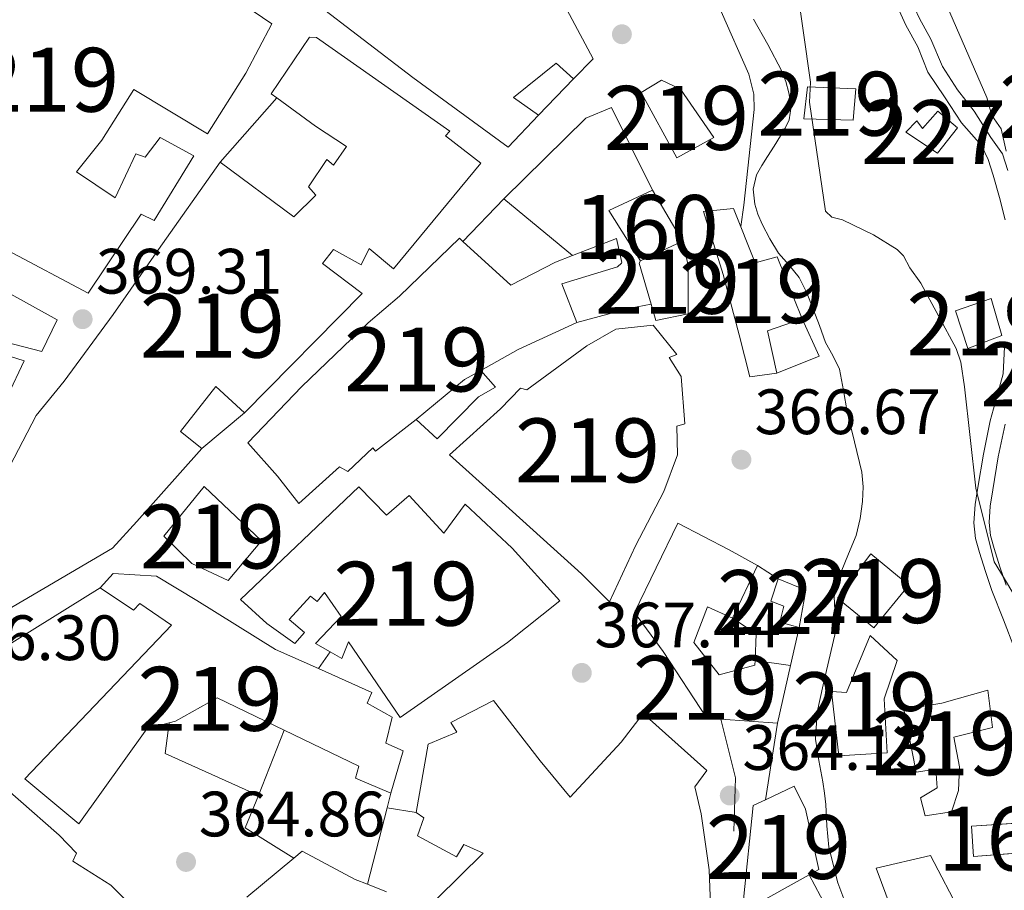
# Model space of a CAD drawing. Extents: x 573860 to 580774, y 687392 to 692094.
# Drawn here: x 576965 to 577119, y 687544 to 687681 of the extents above; entities that cross this region are included whole.
import ezdxf
from ezdxf.enums import TextEntityAlignment as Align

# ---------------------------------------------------------------- set-up
doc = ezdxf.new("R2010")
doc.units = 0
doc.header["$MEASUREMENT"] = 0
doc.linetypes.add('DGN Style 3', pattern=[108.82293800000001, 77.73067, -31.092268])
for name, color, linetype in [('Nivel 11', 7, 'Continuous'), ('Nivel 15', 7, 'Continuous'), ('Nivel 16', 7, 'Continuous'), ('Nivel 18', 7, 'Continuous'), ('Nivel 21', 7, 'Continuous'), ('Nivel 41', 7, 'Continuous'), ('Nivel 48', 7, 'Continuous'), ('Nivel 5', 7, 'Continuous'), ('Nivel 52', 7, 'Continuous'), ('Nivel 53', 7, 'Continuous'), ('Nivel 7', 7, 'Continuous')]:
    doc.layers.add(name, color=color, linetype=linetype)
doc.styles.add('Style-arial', font='arial.shx', dxfattribs={"bigfont": 'arialbig.shx'})
doc.styles.add('Style-arialn', font='arialn.shx', dxfattribs={"bigfont": 'arialnbig.shx'})

# ---------------------------------------------------------------- blocks, each defined once
blk = doc.blocks.new('5PATER_5')
at = {"layer": 'Nivel 7', "linetype": 'Continuous', "lineweight": 0}
h = blk.add_hatch(color=53, dxfattribs=at)
edge = h.paths.add_edge_path()
edge.add_ellipse((0, 0), major_axis=(-1.072965549688702, -1.132718228541474), ratio=0.9994222409660317, start_angle=0, end_angle=360)

msp = doc.modelspace()

# ---------------------------------------------------------------- linework, layer by layer
at = {"layer": 'Nivel 11', "color": 142, "linetype": 'DGN Style 3', "lineweight": 13}
for points in [[(577079.398, 687680.7390000001, 363.653), (577081.6599999999, 687676.7820000001, 363.429), (577083.7919999999, 687672.719, 363.23), (577084.46, 687670.9990000001, 363.23), (577084.9210000001, 687669.216, 363.23), (577085.2949999999, 687667.0800000001, 363.23), (577085.007, 687664.987, 363.23), (577084.3770000001, 687663.71, 363.23), (577083.6470000001, 687662.4909999999, 363.23), (577082.622, 687660.8829999999, 363.23), (577081.5970000001, 687659.2760000001, 363.23), (577080.7239999999, 687657.8659999999, 363.23), (577079.892, 687656.4210000001, 363.23), (577079.348, 687654.1680000001, 363.28), (577079.632, 687651.8319999999, 363.371), (577080.104, 687650.2390000001, 363.456), (577080.754, 687648.682, 363.512), (577081.9639999999, 687646.3630000001, 363.512), (577083.314, 687644.1499999999, 363.512), (577084.98, 687642.2720000001, 363.512), (577086.565, 687640.338, 363.512), (577087.7579999999, 687637.9269999999, 363.512)], [(577087.7579999999, 687637.9269999999, 363.512), (577089.7139999999, 687632.817, 363.401), (577090.649, 687630.196, 363.159), (577091.8049999999, 687628.1240000001, 362.907), (577092.8489999999, 687626.0090000001, 362.666), (577093.4950000001, 687622.6780000001, 362.383), (577094.0430000001, 687619.334, 362.102), (577095.227, 687614.6130000001, 361.684), (577096.3500000001, 687609.862, 361.256), (577096.55, 687607.574, 360.917), (577096.443, 687605.28, 360.621), (577096.0889999999, 687602.619, 360.511), (577095.493, 687599.9720000001, 360.41), (577094.257, 687597.131, 360.235), (577093.1410000001, 687594.283, 360.128), (577092.033, 687590.4439999999, 360.128), (577092.27, 687585.098, 360.128), (577090.31, 687576.605, 360.128), (577089.3870000001, 687572.358, 360.128), (577089.0889999999, 687568.1089999999, 360.128), (577089.6100000001, 687564.774, 360.128), (577090.2820000001, 687561.435, 360.128), (577090.5, 687559.679, 360.128), (577090.706, 687557.9169999999, 360.128), (577090.8870000001, 687554.568, 360.081), (577091.1939999999, 687551.2280000001, 359.987), (577092.6100000001, 687545.629, 359.754), (577095.6410000001, 687537.52, 359.295)]]:
    msp.add_polyline3d(points, dxfattribs=at)
at = {"layer": 'Nivel 15', "color": 1, "linetype": 'Continuous', "lineweight": 13, "extrusion": (-0.00585986107831793, -0.002760312378756709, 0.9999790211318008), "elevation": -4907.049702819155, "flags": 128}
msp.add_lwpolyline([(577060.5656484177, 687635.1136724618), (577054.0014857019, 687632.0216606823)], dxfattribs=at)
at = {"layer": 'Nivel 15', "color": 1, "linetype": 'Continuous', "lineweight": 13}
for points in [[(577041.068, 687660.706, 375.71), (577026.135, 687671.6170000001, 375.916), (577010.5789999999, 687683.541, 376.24), (577017.6410000001, 687695.0190000001, 376.506), (577023.3130000001, 687703.696, 376.105), (577029.321, 687713.645, 375.846), (577033.645, 687714.517, 375.763), (577041.9310000001, 687698.3459999999, 374.443), (577041.1910000001, 687696.2209999999, 380.384), (577046.8559999999, 687687.412, 380.572), (577047.3330000001, 687687.663, 373.924), (577054.352, 687674.5419999999, 374.637), (577051.281, 687671.4040000001, 374.885), (577048.578, 687673.882, 374.861), (577041.8740000001, 687668.5, 375.156), (577045.7890000001, 687665.746, 375.81), (577041.068, 687660.706, 375.71)], [(576958.409, 687691.216, 381.847), (576965.6540000001, 687702.6370000001, 382.76), (576970.3500000001, 687702.9739999999, 382.737), (577004.0970000001, 687680.024, 377.297), (577000.033, 687672.2849999999, 377.043), (576994.0160000001, 687662.817, 373.707), (576982.479, 687669.7579999999, 375.947), (576977.5160000001, 687661.8189999999, 375.623), (576973.517, 687656.854, 373.678), (576979.568, 687652.817, 374.562), (576982.804, 687659.696, 374.532), (576984.2620000001, 687659.183, 377.196), (576986.611, 687662.2450000001, 376), (576991.9140000001, 687659.398, 375.823), (576985.669, 687649.263, 375.735), (576983.659, 687650.247, 375.605), (576975.348, 687637.899, 372.334)], [(577009.969, 687677.9210000001, 376.146), (577011.0549999999, 687677.8829999999, 376.146), (577031.912, 687663.2339999999, 375.675), (577031.264, 687662.497, 375.675), (577036.777, 687658.2080000001, 373.329), (577023.1240000001, 687641.712, 374.189), (577019.3219999999, 687644.8910000001, 374.631), (577018.047, 687642.3319999999, 374.767), (577013.7180000001, 687644.716, 374.496), (577012.014, 687642.5109999999, 374.496), (577018.199, 687637.814, 374.608), (576999.827, 687619.172, 375.132), (576995.342, 687623.3019999999, 374.861), (576989.817, 687616.256, 373.4), (576993.1270000001, 687613.6100000001, 373.117), (576982.9890000001, 687602.19, 373.016), (576979.1540000001, 687598.0120000001, 372.963), (576961.8759999999, 687587.834, 372.61)], [(576962.4029999999, 687609.429, 376.411), (576967.2180000001, 687618.7520000001, 375.987), (576971.6300000001, 687624.1470000001, 377.997), (576979.257, 687634.551, 378.215), (576986.3459999999, 687644.7039999999, 375.121), (576996.0160000001, 687658.405, 374.814), (577007.5249999999, 687649.8360000001, 374.649), (577010.953, 687653.2220000001, 372.934), (577009.841, 687654.5260000001, 372.899), (577012.709, 687658.804, 372.928), (577013.7520000001, 687657.9210000001, 372.952), (577015.7420000001, 687660.855, 372.928), (577010.915, 687664.013, 376.276), (577004.8659999999, 687668.426, 375.909), (577004, 687669.058, 375.857), (577009.969, 687677.9210000001, 376.146)], [(577061.845, 687669.273, 371.54), (577067.3999999999, 687659.051, 371.24), (577073.2239999999, 687662.233, 369.226), (577068.023, 687669.8189999999, 369.331), (577065.05, 687671.2010000001, 370.13), (577061.845, 687669.273, 371.54)], [(577087.845, 687670.1610000001, 369.772), (577095.423, 687669.834, 371.939), (577094.9809999999, 687664.9580000001, 371.916), (577087.2849999999, 687665.163, 369.602), (577087.845, 687670.1610000001, 369.772)], [(577078.8500000001, 687624.7890000001, 369.421), (577077.149, 687631.3870000001, 370.099), (577074.666, 687640.8019999999, 370.187), (577071.5719999999, 687650.6880000001, 370.176), (577076.2649999999, 687651.145, 368.625), (577079.693, 687642.6529999999, 370.282), (577083.112, 687643.5660000001, 370.282), (577087.0460000001, 687633.879, 370.199), (577081.5970000001, 687632.02, 369.079), (577083.0590000001, 687625.3570000001, 367.912), (577078.8500000001, 687624.7890000001, 369.421)], [(577058.757, 687642.5719999999, 373.821), (577058.831, 687642.712, 373.865), (577057.9720000001, 687646.432, 373.9), (577051.1100000001, 687643.77, 374.147), (577048.4610000001, 687642.7420000001, 374.242), (577041.479, 687639.1640000001, 376.211), (577033.9780000001, 687645.9809999999, 376.991), (577033.432, 687646.477, 377.048), (577024.03, 687637.423, 375.881), (577019.1710000001, 687633.2250000001, 374.838), (577008.7609999999, 687623.3060000001, 374.384), (577000.3189999999, 687614.453, 374.042), (577004.9469999999, 687609.2409999999, 373.948), (577008.2890000001, 687604.9680000001, 371.407), (577014.6840000001, 687610.7050000001, 371.785), (577015.9650000001, 687610.0079999999, 371.602), (577019.869, 687613.7039999999, 371.814), (577020.3019999999, 687613.1699999999, 372.15), (577026.652, 687618.1229999999, 372.568), (577034.243, 687624.3659999999, 372.781), (577036.7760000001, 687625.79, 374.083), (577042.5889999999, 687629.058, 377.071), (577051.788, 687633.284, 376.824), (577049.4340000001, 687639.325, 375.686), (577058.122, 687642.034, 373.559), (577058.757, 687642.5719999999, 373.502)], [(577061.726, 687642.9469999999, 373.192), (577061.547, 687642.5860000001, 373.176), (577063.3999999999, 687636.163, 372.906), (577064.1410000001, 687633.595, 372.798), (577069.1840000001, 687634.662, 372.592), (577069.2110000001, 687642.2590000001, 372.616), (577068.29, 687646.0390000001, 372.616)], [(576975.348, 687637.899, 372.334), (576962.7930000001, 687644.578, 377.308)], [(576955.4890000001, 687642.0179999999, 377.762), (576970.49, 687633.7010000001, 377.803), (576968.118, 687628.7690000001, 377.851), (576962.4809999999, 687630.2220000001, 377.768)], [(577116.578, 687637.0349999999, 370.876), (577118.2579999999, 687631.2409999999, 370.588), (577112.952, 687629.21, 370.582), (577111.0290000001, 687635.1200000001, 371.152), (577116.578, 687637.0349999999, 370.876)], [(577056.8940000001, 687589.6159999999, 372.739), (577052.5249999999, 687593.9890000001, 375.881), (577040.119, 687605.192, 375.875), (577031.889, 687612.622, 374.136), (577039.8230000001, 687619.777, 373.199), (577042.952, 687623.0360000001, 372.81), (577043.983, 687622.7550000001, 375.946), (577053.369, 687629.638, 376.959), (577057.898, 687632.2620000001, 376.883), (577063.7339999999, 687632.8630000001, 376.688), (577067.4439999999, 687628.2960000001, 378.038), (577066.247, 687627.8500000001, 378.056), (577068.1170000001, 687624.8729999999, 378.162), (577068.689, 687617.469, 378.374), (577067.4310000001, 687617.081, 378.374), (577067.521, 687612.622, 378.386), (577065.408, 687606.851, 370.594), (577060.9369999999, 687598.3800000001, 372.563), (577056.8940000001, 687589.6159999999, 372.739)], [(576961.915, 687628.402, 376.896), (576965.3740000001, 687627.327, 376.483), (576955.0830000001, 687605.594, 375.31)], [(576993.5120000001, 687607.6229999999, 375.763), (577002.4879999999, 687599.1229999999, 375.822), (576997.247, 687592.9269999999, 375.822), (576991.5860000001, 687595.585, 375.757), (576987.2180000001, 687599.898, 375.598), (576993.5120000001, 687607.6229999999, 375.763)], [(577049.1140000001, 687589.7590000001, 374.207), (577040.926, 687583.2620000001, 374.661), (577024.162, 687571.527, 373.989), (577016.0830000001, 687583.361, 372.303), (577015.051, 687580.7479999999, 372.103), (577013.1880000001, 687581.7930000001, 371.74), (577010.9040000001, 687583.075, 371.295), (577014.9180000001, 687587.317, 371.154), (577012.31, 687591.0619999999, 371.083), (577011.193, 687589.6529999999, 371.077), (577010.1510000001, 687590.476, 371.06), (577006.788, 687586.8500000001, 370.706), (577009.1810000001, 687584.7890000001, 370.7), (577007.709, 687583.071, 370.7), (577003.3030000001, 687586.237, 373.476), (576999.189, 687589.952, 373.064), (577017.702, 687607.571, 373.005), (577022.013, 687603.1370000001, 374.036), (577025.567, 687606.223, 373.865), (577030.9920000001, 687600.3640000001, 371.796), (577034.337, 687604.8940000001, 371.207), (577041.652, 687597.9880000001, 374.578), (577049.1140000001, 687589.7590000001, 374.207)], [(577067.558, 687601.8900000001, 371.584), (577060.787, 687587.946, 371.313), (577065.3119999999, 687581.828, 371.042), (577072.0959999999, 687571.415, 366.834), (577074.3060000001, 687571.254, 366.716), (577083.145, 687570.6140000001, 366.244), (577085.193, 687579.639, 365.879), (577079.69, 687580.432, 365.826), (577079.645, 687579.7069999999, 365.832), (577074.068, 687578.2069999999, 365.761), (577070.1070000001, 687583.2520000001, 367.458), (577072.2239999999, 687588.842, 367.47), (577076.119, 687587.0519999999, 367.264), (577080.0519999999, 687595.271, 367.282), (577075.601, 687597.713, 370.276), (577067.558, 687601.8900000001, 371.584)], [(577103.729, 687592.189, 366.635), (577098.216, 687585.527, 366.794), (577092.533, 687590.159, 365.678), (577097.74, 687597.115, 365.114), (577103.729, 687592.189, 366.635)], [(577022.895, 687571.5619999999, 372.327), (577018.9909999999, 687573.773, 372.315), (577019.7420000001, 687575.4169999999, 372.303), (577011.382, 687579.155, 372.349), (577004.652, 687582.1640000001, 372.386), (576992.378, 687589.8130000001, 373.352), (576986.031, 687593.604, 371.042), (576979.27, 687594.0090000001, 370.429), (576977.2649999999, 687591.798, 369.94), (576982.4610000001, 687588.2860000001, 369.792), (576983.4650000001, 687589.331, 369.739), (576988.4180000001, 687585.935, 369.657), (576965.452, 687561.895, 372.315), (576973.9140000001, 687554.892, 371.431), (576984.5260000001, 687569.7579999999, 371.172), (576988.034, 687570.675, 371.107), (576989.024, 687570.9340000001, 371.089), (576995.5220000001, 687574.5630000001, 371.06), (577005.994, 687569.53, 370.883), (577017.6840000001, 687563.919, 370.134), (577017.179, 687562.04, 370.016), (577022.7139999999, 687559.6799999999, 369.545), (577024.6300000001, 687566.291, 369.568), (577021.892, 687567.5020000001, 369.616), (577022.895, 687571.5619999999, 372.327)], [(577100.2949999999, 687565.9809999999, 365.678), (577099.8230000001, 687574.4439999999, 365.678), (577101.8640000001, 687580.4340000001, 365.936), (577097.639, 687584.314, 365.877), (577093.9739999999, 687575.4070000001, 366.106), (577091.6270000001, 687575.5989999999, 366.112), (577092.733, 687565.527, 365.907), (577100.2949999999, 687565.9809999999, 365.678)], [(577104.8629999999, 687562.949, 368.838), (577102.9210000001, 687572.764, 368.809), (577108.8500000001, 687573.726, 368.685), (577116.0789999999, 687575.7949999999, 366.659), (577116.7990000001, 687569.9210000001, 367.781), (577110.7609999999, 687568.4169999999, 367.781), (577111.635, 687563.808, 369.349), (577111.4709999999, 687560.0789999999, 369.801), (577110.3970000001, 687556.7520000001, 366.236), (577106.263, 687556.1270000001, 365.918), (577105.5449999999, 687558.9369999999, 365.93), (577108.158, 687560.4920000001, 369.637), (577107.9180000001, 687563.432, 369.449), (577104.8629999999, 687562.949, 368.838)], [(577038.7590000001, 687574.175, 376.794), (577032.0760000001, 687570.723, 376.877), (577033.0109999999, 687569.2350000001, 376.889), (577028.527, 687567.335, 376.865), (577026.6340000001, 687556.625, 369.645), (577027.8570000001, 687555.8060000001, 369.91), (577026.889, 687553.013, 369.144), (577032.9850000001, 687549.7, 369.209), (577034.091, 687551.6510000001, 370.405), (577037.1340000001, 687550.2660000001, 370.417), (577026.317, 687539.6159999999, 368.802)], [(577072.9199999999, 687536.764, 369.792), (577072.4569999999, 687547.6669999999, 368.39), (577071.254, 687556.4450000001, 368.142), (577070.264, 687560.646, 370.688), (577072.1410000001, 687563.216, 370.682), (577062.1329999999, 687572.1170000001, 370.647), (577058.727, 687567.646, 371.337), (577050.7620000001, 687559.044, 371.183), (577046.065, 687564.737, 377.62), (577038.7590000001, 687574.175, 376.794)], [(576985.334, 687538.845, 369.421), (576978.933, 687545.2860000001, 369.462), (576972.9480000001, 687549.024, 369.026), (576973.5249999999, 687550.301, 369.05), (576970.8160000001, 687553.0800000001, 372.568), (576951.5519999999, 687569.996, 374.684), (576949.9450000001, 687571.4070000001, 374.861), (576943.7520000001, 687561.635, 374.443), (576943.4920000001, 687562.594, 369.91), (576925.9990000001, 687540.0050000001, 370.06)], [(577089.652, 687547.753, 371.849), (577087.531, 687557.175, 371.838), (577085.77, 687560.757, 371.844), (577081.3049999999, 687558.645, 371.852), (577079.3800000001, 687557.7339999999, 371.855), (577077.869, 687543.0519999999, 371.861), (577078.861, 687541.746, 371.873), (577088.1000000001, 687546.889, 371.852), (577089.652, 687547.753, 371.849)], [(577022.0020000001, 687544.2309999999, 366.869), (577019.03, 687545.4240000001, 367.78), (577017.139, 687546.183, 368.36), (577008.8500000001, 687550.5959999999, 368.372), (577007.541, 687549.5120000001, 368.604), (577000.193, 687543.4269999999, 369.904)], [(577098.574, 687547.913, 365.838), (577107.111, 687549.896, 366.465), (577111.862, 687540.827, 366.834), (577122.057, 687525.56, 365.602), (577114.612, 687521.068, 365.649), (577102.459, 687537.5819999999, 365.873), (577098.574, 687547.913, 365.838)]]:
    msp.add_polyline3d(points, dxfattribs=at)
at = {"layer": 'Nivel 15', "color": 1, "linetype": 'Continuous', "lineweight": 0}
for points in [[(577104.939, 687664.8600000001, 370.519), (577105.845, 687663.645, 370.59), (577108.2579999999, 687666.338, 370.625), (577111.307, 687663.7550000001, 370.695), (577108.2139999999, 687659.815, 370.308), (577103.213, 687663.0619999999, 370.202), (577104.939, 687664.8600000001, 370.519)], [(577083.2509999999, 687593.2220000001, 365.258), (577087.6129999999, 687591.4480000001, 364.048), (577086.53, 687585.5970000001, 363.883), (577083.5079999999, 687586.4369999999, 364.2), (577084.179, 687588.9140000001, 364.2), (577082.1200000001, 687589.7139999999, 365.328), (577083.2509999999, 687593.2220000001, 365.258)]]:
    msp.add_polyline3d(points, dxfattribs=at)
at = {"layer": 'Nivel 16', "color": 1, "linetype": 'Continuous', "lineweight": 13, "extrusion": (0.08114996994474949, 0.08360279132326887, 0.9931894359390481), "elevation": 104691.2748190125, "flags": 128}
msp.add_lwpolyline([(64898.8944791063, -889217.719005866), (64898.89447910618, -889209.7798212105)], dxfattribs=at)
at = {"layer": 'Nivel 16', "color": 1, "linetype": 'Continuous', "lineweight": 13, "extrusion": (-0.00346582363098914, -0.003924408882049962, 0.999986293446808), "elevation": -4325.360293059259, "flags": 128}
msp.add_lwpolyline([(576993.843501335, 687646.7257565153), (577002.6936907906, 687656.746833683)], dxfattribs=at)
at = {"layer": 'Nivel 16', "color": 1, "linetype": 'Continuous', "lineweight": 13, "extrusion": (-0.02893970120471808, -0.03013611630912531, 0.9991267728311481), "elevation": -37051.48114984004, "flags": 128}
msp.add_lwpolyline([(-60091.36908679933, 894897.513522347), (-60091.36908679933, 894906.7760000937)], dxfattribs=at)
at = {"layer": 'Nivel 16', "color": 1, "linetype": 'Continuous', "lineweight": 13, "extrusion": (-0.007795517413703878, 0.006460638662392526, 0.99994874371456), "elevation": 314.9599453664796, "flags": 128}
msp.add_lwpolyline([(577025.7429315716, 687664.9728244301), (577036.4657049554, 687656.0866389743)], dxfattribs=at)
at = {"layer": 'Nivel 16', "color": 1, "linetype": 'Continuous', "lineweight": 13, "extrusion": (-0.05391116109615608, 0.2761057596326498, 0.9596140871240594), "elevation": 159104.8090671321, "flags": 128}
msp.add_lwpolyline([(-698132.3866331126, -541410.44179966), (-698140.9850467651, -541411.067422275), (-698144.3351375102, -541411.067422275)], dxfattribs=at)
at = {"layer": 'Nivel 16', "color": 1, "linetype": 'Continuous', "lineweight": 13, "extrusion": (0.02824528788706745, -0.01731926154087115, 0.9994509727304565), "elevation": 4758.182874781414, "flags": 128}
msp.add_lwpolyline([(887867.3492111624, -132434.4189316675), (887863.7565122, -132439.7309593559), (887858.000095577, -132435.4753008101)], dxfattribs=at)
at = {"layer": 'Nivel 16', "color": 1, "linetype": 'Continuous', "lineweight": 13, "extrusion": (-0.01969790539631899, -0.01635220146482481, 0.9996722453035554), "elevation": -22238.71889289116, "flags": 128}
msp.add_lwpolyline([(-160519.8594914221, 882886.106994532), (-160519.8594914221, 882877.3963359459)], dxfattribs=at)
at = {"layer": 'Nivel 16', "color": 1, "linetype": 'Continuous', "lineweight": 13, "extrusion": (0.1437126121912892, -0.09204974753984108, 0.985329147582171), "elevation": 20001.49577595764, "flags": 128}
msp.add_lwpolyline([(890260.8712289443, -113332.6895217802), (890260.8712289443, -113336.5450329005)], dxfattribs=at)
at = {"layer": 'Nivel 16', "color": 1, "linetype": 'Continuous', "lineweight": 13, "extrusion": (0.03462560150818278, 0.01158298508040567, 0.9993332287964929), "elevation": 28309.91143910271, "flags": 128}
msp.add_lwpolyline([(468997.4003027333, -764874.4480564143), (468993.9191873919, -764877.186911098), (468989.9893913649, -764875.7353181157)], dxfattribs=at)
at = {"layer": 'Nivel 16', "color": 1, "linetype": 'Continuous', "lineweight": 13, "extrusion": (-0.004839728891744223, -0.02156701924982205, 0.9997556905089023), "elevation": -17257.88516502199, "flags": 128}
msp.add_lwpolyline([(412530.0958707756, 797072.1638831529), (412530.0958707756, 797066.0562192788)], dxfattribs=at)
at = {"layer": 'Nivel 16', "color": 1, "linetype": 'Continuous', "lineweight": 13, "extrusion": (0.00830402954547934, 0.01212958468492497, 0.9998919522971865), "elevation": 13503.01401426664, "flags": 128}
msp.add_lwpolyline([(576988.3992200973, 687465.9432489213), (576990.2055481372, 687468.5814430031)], dxfattribs=at)
at = {"layer": 'Nivel 16', "color": 1, "linetype": 'Continuous', "lineweight": 13, "extrusion": (-0.2464392290197707, -0.06064029117926658, 0.9672592524684552), "elevation": -183555.7872281022, "flags": 128}
msp.add_lwpolyline([(-529752.7399974256, 701011.1850737527), (-529760.7969028741, 701013.5019467731), (-529770.2578705469, 701013.4546636506)], dxfattribs=at)
at = {"layer": 'Nivel 16', "color": 1, "linetype": 'Continuous', "lineweight": 13, "extrusion": (-0.00333492327526756, -0.002077728031055104, 0.9999922806366943), "elevation": -2984.49053201971, "flags": 128}
msp.add_lwpolyline([(577000.0447099695, 687554.5711126141), (576985.4446744362, 687561.1601268365), (576986.0537110688, 687565.958137193)], dxfattribs=at)
at = {"layer": 'Nivel 16', "color": 1, "linetype": 'Continuous', "lineweight": 13, "extrusion": (0.003092147729930809, 0.007979283711250024, 0.9999633841565759), "elevation": 7638.899635831681, "flags": 128}
msp.add_lwpolyline([(576998.126836292, 687520.2222526551), (577002.0961079872, 687530.4645787193)], dxfattribs=at)
at = {"layer": 'Nivel 16', "color": 1, "linetype": 'Continuous', "lineweight": 13, "extrusion": (0.008831046200034932, 0.05744499563490113, 0.9983096138470865), "elevation": 44955.53522351746, "flags": 128}
msp.add_lwpolyline([(-465909.3091004351, -765942.1455259125), (-465909.3091004351, -765954.2756366294)], dxfattribs=at)
at = {"layer": 'Nivel 16', "color": 1, "linetype": 'Continuous', "lineweight": 13, "extrusion": (0.01928227894997611, 0.001266223667974095, 0.9998132777654627), "elevation": 12364.95603590163, "flags": 128}
msp.add_lwpolyline([(648262.4991809689, -620697.1963593184), (648267.7084151276, -620689.8996613338), (648272.6156153763, -620692.3318939954)], dxfattribs=at)
at = {"layer": 'Nivel 16', "color": 1, "linetype": 'Continuous', "lineweight": 13, "extrusion": (-0.00675215791126176, -0.02613187589602992, 0.9996357003557326), "elevation": -21494.92898502116, "flags": 128}
msp.add_lwpolyline([(386666.4706334625, 809765.8120710952), (386666.4706334625, 809763.4408330219)], dxfattribs=at)
at = {"layer": 'Nivel 16', "color": 1, "linetype": 'Continuous', "lineweight": 13, "extrusion": (-0.006802473017147912, -0.02632299571598388, 0.9996303448062126), "elevation": -21655.36973136212, "flags": 128}
msp.add_lwpolyline([(386639.5826384893, 809772.0047599061), (386639.5826384893, 809759.6462527956)], dxfattribs=at)
at = {"layer": 'Nivel 16', "color": 1, "linetype": 'Continuous', "lineweight": 13, "extrusion": (-0.02261855127835452, 0.00380901816342775, 0.99973691165161), "elevation": -10064.12280225235, "flags": 128}
msp.add_lwpolyline([(-773833.2911252079, 454724.9011715439), (-773833.2911252077, 454720.3234216599)], dxfattribs=at)
at = {"layer": 'Nivel 16', "color": 1, "linetype": 'Continuous', "lineweight": 13, "extrusion": (-0.002695724987085127, 0.00506340682081229, 0.9999835473537357), "elevation": 2288.454827418421, "flags": 128}
msp.add_lwpolyline([(577092.3062949218, 687534.1132089754), (577086.9811390461, 687544.115337194)], dxfattribs=at)
at = {"layer": 'Nivel 16', "color": 1, "linetype": 'Continuous', "lineweight": 13}
for points in [[(577040.388, 687652.656, 371.4), (577053.1769999999, 687665.254, 370.872), (577057.1969999999, 687666.922, 370.907), (577063.629, 687654.0090000001, 370.695)], [(577036.7760000001, 687625.79, 371.291), (577039.0700000001, 687623.172, 371.255), (577036.4280000001, 687621.646, 370.564), (577029.9539999999, 687615.115, 369.564), (577026.652, 687618.1229999999, 369.566)], [(576951.5519999999, 687569.996, 368.904), (576952.425, 687573.429, 368.411), (576956.23, 687577.0320000001, 368.411), (576959.503, 687580.8, 368.376), (576977.2649999999, 687591.798, 369.504)]]:
    msp.add_polyline3d(points, dxfattribs=at)
at = {"layer": 'Nivel 18', "color": 1, "linetype": 'DGN Style 3', "lineweight": 13}
for points in [[(577061.726, 687642.9469999999, 371.859), (577056.783, 687650.838, 370.907), (577063.629, 687654.0090000001, 370.872), (577068.29, 687646.0390000001, 372)], [(577113.5249999999, 687554.5109999999, 363.47), (577125.4950000001, 687555.283, 364.95), (577125.7649999999, 687550.7050000001, 364.598), (577113.797, 687549.757, 362.553), (577113.5249999999, 687554.5109999999, 363.47)]]:
    msp.add_polyline3d(points, dxfattribs=at)
at = {"layer": 'Nivel 21', "color": 7, "linetype": 'Continuous', "lineweight": 0}
for points in [[(577094.837, 687727.033, 370.818), (577095.618, 687724.0930000001, 370.731), (577097.1980000001, 687720.9909999999, 370.678), (577098.915, 687717.9909999999, 370.66), (577100.5120000001, 687715.368, 370.695), (577102.021, 687712.5889999999, 370.731), (577102.717, 687708.297, 370.723), (577102.372, 687703.959, 370.696), (577101.932, 687698.9269999999, 370.669), (577101.5190000001, 687693.895, 370.519), (577101.4750000001, 687691.605, 370.366), (577101.788, 687689.317, 370.202), (577102.7, 687686.7209999999, 370.026), (577103.8300000001, 687684.247, 369.85), (577105.378, 687680.869, 369.514), (577107.1370000001, 687677.615, 369.215), (577108.967, 687673.368, 369.035), (577111.334, 687669.7150000001, 368.863), (577113.9169999999, 687666.3470000001, 368.655), (577116.5530000001, 687662.256, 368.44), (577118.3389999999, 687659.6769999999, 368.248), (577119.189, 687657.06, 368.052)], [(577118.76, 687617.3910000001, 366.184), (577117.699, 687612.287, 365.849), (577116.8530000001, 687607.128, 365.514), (577116.4480000001, 687604.5660000001, 365.355), (577116.2520000001, 687602.004, 365.197), (577116.4909999999, 687599.9739999999, 364.982), (577117.0390000001, 687597.966, 364.774), (577117.939, 687595.057, 364.665), (577118.919, 687592.1869999999, 364.563)]]:
    msp.add_polyline3d(points, dxfattribs=at)
at = {"layer": 'Nivel 21', "color": 7, "linetype": 'DGN Style 3', "lineweight": 0}
for points in [[(577118.783, 687649.3430000001, 367.841), (577117.908, 687652.8740000001, 367.917), (577116.9180000001, 687656.3700000001, 368.052), (577116.1329999999, 687658.788, 368.248), (577115.075, 687660.966, 368.44), (577111.933, 687664.5320000001, 368.655), (577109.2930000001, 687668.6159999999, 368.863), (577106.685, 687672.443, 369.058), (577105.094, 687676.4040000001, 369.215), (577103.253, 687679.8090000001, 369.514), (577101.672, 687683.26, 369.85)], [(577120.2139999999, 687582.304, 364.034), (577118.5050000001, 687586.788, 364.307), (577116.692, 687591.3659999999, 364.563), (577115.682, 687594.3230000001, 364.665), (577114.76, 687597.3030000001, 364.774), (577114.155, 687599.52, 364.982), (577113.868, 687601.9550000001, 365.197), (577114.0889999999, 687604.842, 365.355), (577114.51, 687607.5050000001, 365.514), (577115.365, 687612.7209999999, 365.849), (577116.4510000001, 687617.9410000001, 366.184), (577117.446, 687621.646, 366.429), (577118.4369999999, 687625.277, 366.677), (577118.662, 687629.4990000001, 367.04)]]:
    msp.add_polyline3d(points, dxfattribs=at)
at = {"layer": 'Nivel 5', "color": 30, "linetype": 'Continuous', "lineweight": 0, "flags": 128}
for points, elevation in [([(577086.081, 687686.7550000001), (577088.3289999999, 687670.908), (577088.152, 687667.7749999999), (577090.665, 687650.73), (577091.6470000001, 687649.7860000001), (577093.342, 687649.3389999999), (577098.2050000001, 687647.03), (577101.8640000001, 687644.696), (577102.8459999999, 687643.753), (577103.848, 687641.8470000001), (577105.5819999999, 687639.4750000001), (577111.087, 687629.2320000001), (577111.8530000001, 687627.081), (577112.412, 687623.24), (577114.179, 687607.3829999999), (577117.061, 687595.8840000001), (577118.058, 687594.219), (577126.034, 687580.896)], 365), ([(577109.2390000001, 687683.902), (577115.908, 687668.4979999999), (577116.672, 687665.689), (577118.1270000001, 687663.5989999999), (577118.9040000001, 687660.084)], 370), ([(577077.408, 687648.314), (577077.8840000001, 687651.6740000001), (577079.507, 687666.6359999999), (577079.4580000001, 687669.0430000001), (577078.672, 687672.1570000001), (577074.3800000001, 687681.942)], 365)]:
    msp.add_lwpolyline(points, dxfattribs=dict(at, elevation=elevation))
at = {"layer": 'Nivel 52', "color": 1, "linetype": 'Continuous', "lineweight": 13}
for points in [[(577041.068, 687660.706, 375.71), (577045.7890000001, 687665.746, 375.81), (577041.8740000001, 687668.5, 375.156), (577048.578, 687673.882, 374.861), (577051.281, 687671.4040000001, 374.885), (577054.352, 687674.5419999999, 374.637), (577047.3330000001, 687687.663, 373.924), (577046.8559999999, 687687.412, 380.572), (577041.1910000001, 687696.2209999999, 380.384), (577041.9310000001, 687698.3459999999, 374.443), (577033.645, 687714.517, 375.763), (577029.321, 687713.645, 375.846), (577023.3130000001, 687703.696, 376.105), (577017.6410000001, 687695.0190000001, 376.506), (577010.5789999999, 687683.541, 376.24), (577026.135, 687671.6170000001, 375.916)], [(577061.845, 687669.273, 371.54), (577067.3999999999, 687659.051, 371.24), (577073.2239999999, 687662.233, 369.226), (577068.023, 687669.8189999999, 369.331), (577065.05, 687671.2010000001, 370.13)], [(577078.8500000001, 687624.7890000001, 369.421), (577083.0590000001, 687625.3570000001, 367.912), (577081.5970000001, 687632.02, 369.079), (577087.0460000001, 687633.879, 370.199), (577083.112, 687643.5660000001, 370.282), (577079.693, 687642.6529999999, 370.282), (577076.2649999999, 687651.145, 368.625), (577071.5719999999, 687650.6880000001, 370.176), (577074.666, 687640.8019999999, 370.187), (577077.149, 687631.3870000001, 370.099)], [(577058.757, 687642.5719999999, 373.821), (577058.831, 687642.712, 373.865), (577057.9720000001, 687646.432, 373.9), (577051.1100000001, 687643.77, 374.147), (577048.4610000001, 687642.7420000001, 374.242), (577041.479, 687639.1640000001, 376.211), (577033.9780000001, 687645.9809999999, 376.991), (577033.432, 687646.477, 377.048), (577024.03, 687637.423, 375.881), (577019.1710000001, 687633.2250000001, 374.838), (577008.7609999999, 687623.3060000001, 374.384), (577000.3189999999, 687614.453, 374.042), (577004.9469999999, 687609.2409999999, 373.948), (577008.2890000001, 687604.9680000001, 371.407), (577014.6840000001, 687610.7050000001, 371.785), (577015.9650000001, 687610.0079999999, 371.602), (577019.869, 687613.7039999999, 371.814), (577020.3019999999, 687613.1699999999, 372.15), (577026.652, 687618.1229999999, 372.568), (577034.243, 687624.3659999999, 372.781), (577036.7760000001, 687625.79, 374.083), (577042.5889999999, 687629.058, 377.071), (577051.788, 687633.284, 376.824), (577049.4340000001, 687639.325, 375.686), (577058.122, 687642.034, 373.559)], [(577061.726, 687642.9469999999, 373.192), (577061.547, 687642.5860000001, 373.176), (577063.3999999999, 687636.163, 372.906), (577064.1410000001, 687633.595, 372.798), (577069.1840000001, 687634.662, 372.592), (577069.2110000001, 687642.2590000001, 372.616), (577068.29, 687646.0390000001, 372.616)], [(577056.8940000001, 687589.6159999999, 372.739), (577060.9369999999, 687598.3800000001, 372.563), (577065.408, 687606.851, 370.594), (577067.521, 687612.622, 378.386), (577067.4310000001, 687617.081, 378.374), (577068.689, 687617.469, 378.374), (577068.1170000001, 687624.8729999999, 378.162), (577066.247, 687627.8500000001, 378.056), (577067.4439999999, 687628.2960000001, 378.038), (577063.7339999999, 687632.8630000001, 376.688), (577057.898, 687632.2620000001, 376.883), (577053.369, 687629.638, 376.959), (577043.983, 687622.7550000001, 375.946), (577042.952, 687623.0360000001, 372.81), (577039.8230000001, 687619.777, 373.199), (577031.889, 687612.622, 374.136), (577040.119, 687605.192, 375.875), (577052.5249999999, 687593.9890000001, 375.881)], [(576993.5120000001, 687607.6229999999, 375.763), (576987.2180000001, 687599.898, 375.598), (576991.5860000001, 687595.585, 375.757), (576997.247, 687592.9269999999, 375.822), (577002.4879999999, 687599.1229999999, 375.822)], [(577049.1140000001, 687589.7590000001, 374.207), (577041.652, 687597.9880000001, 374.578), (577034.337, 687604.8940000001, 371.207), (577030.9920000001, 687600.3640000001, 371.796), (577025.567, 687606.223, 373.865), (577022.013, 687603.1370000001, 374.036), (577017.702, 687607.571, 373.005), (576999.189, 687589.952, 373.064), (577003.3030000001, 687586.237, 373.476), (577007.709, 687583.071, 370.7), (577009.1810000001, 687584.7890000001, 370.7), (577006.788, 687586.8500000001, 370.706), (577010.1510000001, 687590.476, 371.06), (577011.193, 687589.6529999999, 371.077), (577012.31, 687591.0619999999, 371.083), (577014.9180000001, 687587.317, 371.154), (577010.9040000001, 687583.075, 371.295), (577013.1880000001, 687581.7930000001, 371.74), (577015.051, 687580.7479999999, 372.103), (577016.0830000001, 687583.361, 372.303), (577024.162, 687571.527, 373.989), (577040.926, 687583.2620000001, 374.661)], [(577067.558, 687601.8900000001, 371.584), (577060.787, 687587.946, 371.313), (577065.3119999999, 687581.828, 371.042), (577072.0959999999, 687571.415, 366.834), (577074.3060000001, 687571.254, 366.716), (577083.145, 687570.6140000001, 366.244), (577085.193, 687579.639, 365.879), (577079.69, 687580.432, 365.826), (577079.645, 687579.7069999999, 365.832), (577074.068, 687578.2069999999, 365.761), (577070.1070000001, 687583.2520000001, 367.458), (577072.2239999999, 687588.842, 367.47), (577076.119, 687587.0519999999, 367.264), (577080.0519999999, 687595.271, 367.282), (577075.601, 687597.713, 370.276)], [(577022.895, 687571.5619999999, 372.327), (577018.9909999999, 687573.773, 372.315), (577019.7420000001, 687575.4169999999, 372.303), (577011.382, 687579.155, 372.349), (577004.652, 687582.1640000001, 372.386), (576992.378, 687589.8130000001, 373.352), (576986.031, 687593.604, 371.042), (576979.27, 687594.0090000001, 370.429), (576977.2649999999, 687591.798, 369.94), (576982.4610000001, 687588.2860000001, 369.792), (576983.4650000001, 687589.331, 369.739), (576988.4180000001, 687585.935, 369.657), (576965.452, 687561.895, 372.315), (576973.9140000001, 687554.892, 371.431), (576984.5260000001, 687569.7579999999, 371.172), (576988.034, 687570.675, 371.107), (576989.024, 687570.9340000001, 371.089), (576995.5220000001, 687574.5630000001, 371.06), (577005.994, 687569.53, 370.883), (577017.6840000001, 687563.919, 370.134), (577017.179, 687562.04, 370.016), (577022.7139999999, 687559.6799999999, 369.545), (577024.6300000001, 687566.291, 369.568), (577021.892, 687567.5020000001, 369.616)], [(577100.2949999999, 687565.9809999999, 365.678), (577099.8230000001, 687574.4439999999, 365.678), (577101.8640000001, 687580.4340000001, 365.936), (577097.639, 687584.314, 365.877), (577093.9739999999, 687575.4070000001, 366.106), (577091.6270000001, 687575.5989999999, 366.112), (577092.733, 687565.527, 365.907)], [(577104.8629999999, 687562.949, 368.838), (577107.9180000001, 687563.432, 369.449), (577108.158, 687560.4920000001, 369.637), (577105.5449999999, 687558.9369999999, 365.93), (577106.263, 687556.1270000001, 365.918), (577110.3970000001, 687556.7520000001, 366.236), (577111.4709999999, 687560.0789999999, 369.801), (577111.635, 687563.808, 369.349), (577110.7609999999, 687568.4169999999, 367.781), (577116.7990000001, 687569.9210000001, 367.781), (577116.0789999999, 687575.7949999999, 366.659), (577108.8500000001, 687573.726, 368.685), (577102.9210000001, 687572.764, 368.809)], [(577089.652, 687547.753, 371.849), (577087.531, 687557.175, 371.838), (577085.77, 687560.757, 371.844), (577081.3049999999, 687558.645, 371.852), (577079.3800000001, 687557.7339999999, 371.855), (577077.869, 687543.0519999999, 371.861), (577078.861, 687541.746, 371.873), (577088.1000000001, 687546.889, 371.852)], [(577098.574, 687547.913, 365.838), (577102.459, 687537.5819999999, 365.873), (577114.612, 687521.068, 365.649), (577122.057, 687525.56, 365.602), (577111.862, 687540.827, 366.834), (577107.111, 687549.896, 366.465)]]:
    msp.add_polyline3d(points, close=True, dxfattribs=at)
for points in [[(576962.7930000001, 687644.578, 377.308), (576975.348, 687637.899, 372.334), (576983.659, 687650.247, 375.605), (576985.669, 687649.263, 375.735), (576991.9140000001, 687659.398, 375.823), (576986.611, 687662.2450000001, 376), (576984.2620000001, 687659.183, 377.196), (576982.804, 687659.696, 374.532), (576979.568, 687652.817, 374.562), (576973.517, 687656.854, 373.678), (576977.5160000001, 687661.8189999999, 375.623), (576982.479, 687669.7579999999, 375.947), (576994.0160000001, 687662.817, 373.707), (577000.033, 687672.2849999999, 377.043), (577004.0970000001, 687680.024, 377.297), (576970.3500000001, 687702.9739999999, 382.737), (576965.6540000001, 687702.6370000001, 382.76), (576958.409, 687691.216, 381.847)], [(576961.8759999999, 687587.834, 372.61), (576979.1540000001, 687598.0120000001, 372.963), (576982.9890000001, 687602.19, 373.016), (576993.1270000001, 687613.6100000001, 373.117), (576989.817, 687616.256, 373.4), (576995.342, 687623.3019999999, 374.861), (576999.827, 687619.172, 375.132), (577018.199, 687637.814, 374.608), (577012.014, 687642.5109999999, 374.496), (577013.7180000001, 687644.716, 374.496), (577018.047, 687642.3319999999, 374.767), (577019.3219999999, 687644.8910000001, 374.631), (577023.1240000001, 687641.712, 374.189), (577036.777, 687658.2080000001, 373.329), (577031.264, 687662.497, 375.675), (577031.912, 687663.2339999999, 375.675), (577011.0549999999, 687677.8829999999, 376.146), (577009.969, 687677.9210000001, 376.146), (577004, 687669.058, 375.857), (577004.8659999999, 687668.426, 375.909), (577010.915, 687664.013, 376.276), (577015.7420000001, 687660.855, 372.928), (577013.7520000001, 687657.9210000001, 372.952), (577012.709, 687658.804, 372.928), (577009.841, 687654.5260000001, 372.899), (577010.953, 687653.2220000001, 372.934), (577007.5249999999, 687649.8360000001, 374.649), (576996.0160000001, 687658.405, 374.814), (576986.3459999999, 687644.7039999999, 375.121), (576979.257, 687634.551, 378.215), (576971.6300000001, 687624.1470000001, 377.997), (576967.2180000001, 687618.7520000001, 375.987), (576962.4029999999, 687609.429, 376.411)], [(576962.4809999999, 687630.2220000001, 377.768), (576968.118, 687628.7690000001, 377.851), (576970.49, 687633.7010000001, 377.803), (576955.4890000001, 687642.0179999999, 377.762)], [(576955.0830000001, 687605.594, 375.31), (576965.3740000001, 687627.327, 376.483), (576961.915, 687628.402, 376.896)], [(577072.9199999999, 687536.764, 369.792), (577072.4569999999, 687547.6669999999, 368.39), (577071.254, 687556.4450000001, 368.142), (577070.264, 687560.646, 370.688), (577072.1410000001, 687563.216, 370.682), (577062.1329999999, 687572.1170000001, 370.647), (577058.727, 687567.646, 371.337), (577050.7620000001, 687559.044, 371.183), (577046.065, 687564.737, 377.62), (577038.7590000001, 687574.175, 376.794), (577032.0760000001, 687570.723, 376.877), (577033.0109999999, 687569.2350000001, 376.889), (577028.527, 687567.335, 376.865), (577026.6340000001, 687556.625, 369.645), (577027.8570000001, 687555.8060000001, 369.91), (577026.889, 687553.013, 369.144), (577032.9850000001, 687549.7, 369.209), (577034.091, 687551.6510000001, 370.405), (577037.1340000001, 687550.2660000001, 370.417), (577026.317, 687539.6159999999, 368.802)], [(576985.334, 687538.845, 369.421), (576978.933, 687545.2860000001, 369.462), (576972.9480000001, 687549.024, 369.026), (576973.5249999999, 687550.301, 369.05), (576970.8160000001, 687553.0800000001, 372.568), (576951.5519999999, 687569.996, 374.684), (576949.9450000001, 687571.4070000001, 374.861), (576943.7520000001, 687561.635, 374.443), (576943.4920000001, 687562.594, 369.91), (576925.9990000001, 687540.0050000001, 370.06)], [(577022.0020000001, 687544.2309999999, 366.869), (577019.03, 687545.4240000001, 367.78), (577017.139, 687546.183, 368.36), (577008.8500000001, 687550.5959999999, 368.372), (577007.541, 687549.5120000001, 368.604), (577000.193, 687543.4269999999, 369.904)]]:
    msp.add_polyline3d(points, dxfattribs=at)
at = {"layer": 'Nivel 52', "color": 1, "linetype": 'Continuous', "lineweight": 0}
for points in [[(577104.939, 687664.8600000001, 370.519), (577103.213, 687663.0619999999, 370.202), (577108.2139999999, 687659.815, 370.308), (577111.307, 687663.7550000001, 370.695), (577108.2579999999, 687666.338, 370.625), (577105.845, 687663.645, 370.59)], [(577083.2509999999, 687593.2220000001, 365.258), (577082.1200000001, 687589.7139999999, 365.328), (577084.179, 687588.9140000001, 364.2), (577083.5079999999, 687586.4369999999, 364.2), (577086.53, 687585.5970000001, 363.883), (577087.6129999999, 687591.4480000001, 364.048)]]:
    msp.add_polyline3d(points, close=True, dxfattribs=at)
at = {"layer": 'Nivel 52', "color": 1, "linetype": 'Continuous', "lineweight": 13}
for points in [[(577087.845, 687670.1610000001, 369.772), (577087.2849999999, 687665.163, 369.602), (577094.9809999999, 687664.9580000001, 371.916), (577095.423, 687669.834, 371.939)], [(577116.578, 687637.0349999999, 370.876), (577111.0290000001, 687635.1200000001, 371.152), (577112.952, 687629.21, 370.582), (577118.2579999999, 687631.2409999999, 370.588)], [(577103.729, 687592.189, 366.635), (577097.74, 687597.115, 365.114), (577092.533, 687590.159, 365.678), (577098.216, 687585.527, 366.794)]]:
    msp.add_3dface(points, dxfattribs=at)
at = {"layer": 'Nivel 53', "color": 1, "linetype": 'Continuous', "lineweight": 0}
msp.add_polyline3d([(577068.29, 687646.0390000001, 372), (577063.629, 687654.0090000001, 370.872), (577056.783, 687650.838, 370.907), (577061.726, 687642.9469999999, 371.859), (577061.726, 687642.9469999999, 372.569)], close=True, dxfattribs=at)
msp.add_3dface([(577113.5249999999, 687554.5109999999, 363.47), (577113.797, 687549.757, 362.553), (577125.7649999999, 687550.7050000001, 364.598), (577125.4950000001, 687555.283, 364.95)], dxfattribs=at)

# ---------------------------------------------------------------- block references
at = {"layer": 'Nivel 7', "color": 53, "linetype": 'Continuous', "lineweight": 0}
for p in [(577058.835, 687678.3940000001, 369.262), (576974.5009999999, 687633.8219999999, 369.309), (577077.523, 687611.834, 366.673), (577052.558, 687578.4890000001, 367.442), (577075.7, 687559.3049999999, 364.13), (576990.6710000001, 687548.9110000001, 364.86)]:
    msp.add_blockref('5PATER_5', p, dxfattribs=at)

# ---------------------------------------------------------------- texts
at = {"layer": 'Nivel 41', "color": 7, "linetype": 'Continuous', "lineweight": 0, "style": 'Style-arial'}
for s, p in [('369.31', (576976.5800000001, 687637.8219999999, 369.309)), ('366.67', (577079.574, 687615.834, 366.673)), ('367.44', (577054.544, 687582.4890000001, 367.442)), ('366.30', (576951.4040000001, 687580.486, 366.296)), ('364.13', (577077.686, 687563.3049999999, 364.13)), ('364.86', (576992.656, 687552.9110000001, 364.86))]:
    msp.add_text(s, height=7.000002, dxfattribs=at).set_placement(p)
at = {"layer": 'Nivel 48', "color": 1, "linetype": 'Continuous', "lineweight": 0, "style": 'Style-arialn'}
for s, p in [('219', (576968.8646600079, 687671.271001, 370.747)), ('219', (577091.3676600079, 687667.524001, 365.755)), ('219', (577129.1746600079, 687667.1700009999, 371.14)), ('219', (577067.3786600081, 687665.308001, 367.321)), ('227', (577107.5736600079, 687663.077001, 368.085)), ('160', (577062.646660008, 687648.2410009999, 365.832)), ('219', (577065.954660008, 687639.6680009998, 365.803)), ('219', (577079.1446600079, 687638.209001, 364.978)), ('219', (576994.802660008, 687632.801001, 368.637)), ('219', (577114.6856600079, 687633.163001, 366.133)), ('219', (577026.7296600079, 687627.513001, 367.75)), ('219', (577126.224660008, 687625.193001, 368.862)), ('219', (577053.4586600079, 687613.2920009999, 367.301)), ('219', (576994.8006600079, 687599.8200009998, 367.739)), ('219', (577025.052660008, 687590.869001, 367.706)), ('219', (577098.078660008, 687591.281001, 361.273)), ('227', (577085.051660008, 687589.5630009999, 362.362)), ('219', (577071.923660008, 687576.182001, 365.013)), ('219', (576994.4386600079, 687574.4280009998, 366.329)), ('219', (577096.801660008, 687573.574001, 360.873)), ('219', (577109.315660008, 687567.4780009999, 361.939)), ('160', (577119.6086600081, 687552.561001, 361.887)), ('219', (577083.3166600079, 687551.253001, 363.165))]:
    msp.add_text(s, height=10.000002, dxfattribs=at).set_placement(p, align=Align.MIDDLE_CENTER)

doc.saveas('drawing.dxf')
